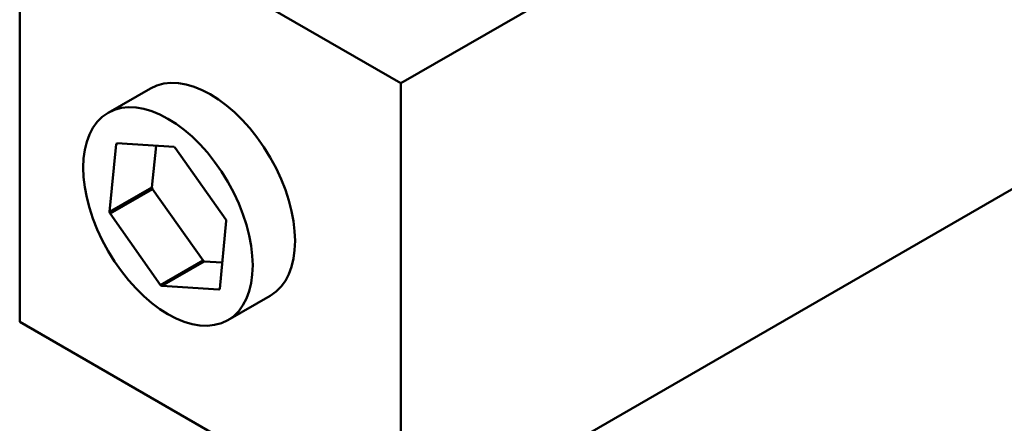
# Model space of a CAD drawing. Units: inches. Extents: x 2 to 86, y 1 to 67.
# Drawn here: x 79.5 to 80.5, y 45.5 to 45.9 of the extents above; entities that cross this region are included whole.
import ezdxf

# ---------------------------------------------------------------- set-up
doc = ezdxf.new("R2010")
doc.units = ezdxf.units.IN
doc.header["$LTSCALE"] = 4
doc.header["$MEASUREMENT"] = 0
doc.layers.add('Visible (ANSI)', color=7, linetype='Continuous', lineweight=50)

msp = doc.modelspace()

# ---------------------------------------------------------------- linework, layer by layer
at = {"layer": 'Visible (ANSI)'}
for p, q in [((79.49613, 45.63395), (79.49613, 46.08449)), ((79.49613, 46.08449), (79.87048, 45.86836)), ((79.87048, 45.86836), (80.17456, 46.04392)), ((79.87048, 45.41782), (79.87048, 45.86836)), ((79.62448, 45.86336), (79.58288, 45.83934)), ((80.62038, 45.85078), (79.87048, 45.41782)), ((79.58445, 45.7419), (79.5909, 45.8086)), ((79.5909, 45.8086), (79.5921, 45.8093)), ((79.59161, 45.80933), (79.64766, 45.80573)), ((79.63, 45.80686), (79.62604, 45.76591)), ((79.64887, 45.80489), (79.69847, 45.73458)), ((79.62604, 45.76591), (79.58445, 45.7419)), ((79.58494, 45.74033), (79.62654, 45.76434)), ((79.62654, 45.76434), (79.67614, 45.69404)), ((79.63454, 45.67003), (79.58494, 45.74033)), ((79.69896, 45.73302), (79.69251, 45.66631)), ((79.67614, 45.69404), (79.63454, 45.67003)), ((79.63575, 45.66918), (79.67734, 45.6932)), ((79.67734, 45.6932), (79.695, 45.69206)), ((79.6918, 45.66559), (79.63575, 45.66918)), ((79.74212, 45.65959), (79.70053, 45.63557)), ((79.49613, 45.63395), (79.87048, 45.41782))]:
    msp.add_line(p, q, dxfattribs=at)
for centre, major_axis, start_param, end_param in [((79.6833, 45.76147), (-0.05882, 0.10189), 3.141593, 6.283185), ((79.64171, 45.73746), (-0.04412, 0.07641), 0.1467, 0.166181), ((79.64171, 45.73746), (0.04412, -0.07641), 2.241095, 2.260576), ((79.6833, 45.76147), (0.04412, -0.07641), 4.33549, 4.354971), ((79.64171, 45.73746), (-0.04412, 0.07641), 1.193898, 1.213378), ((79.64171, 45.73746), (0.04412, -0.07641), 1.193898, 1.213378), ((79.6833, 45.76147), (0.04412, -0.07641), 5.382688, 5.402168), ((79.64171, 45.73746), (-0.04412, 0.07641), 2.241095, 2.260576), ((79.64171, 45.73746), (0.04412, -0.07641), 0.1467, 0.166181)]:
    msp.add_ellipse(centre, major_axis=major_axis, ratio=0.57735, start_param=start_param, end_param=end_param, dxfattribs=at)
msp.add_ellipse((79.64171, 45.73746), major_axis=(-0.05882, 0.10189), ratio=0.57735, dxfattribs=at)

doc.saveas('drawing.dxf')
